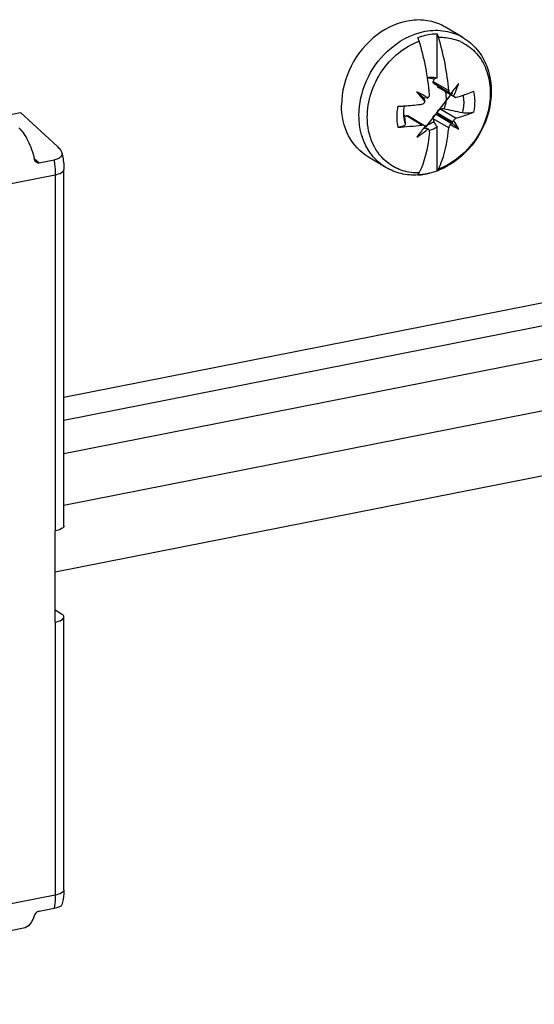
# Model space of a CAD drawing. Units: millimetres. Extents: x -3 to 844, y 0 to 594.
# Drawn here: x 239 to 246, y 224 to 238 of the extents above; entities that cross this region are included whole.
import ezdxf

# ---------------------------------------------------------------- set-up
doc = ezdxf.new("R2010")
doc.units = ezdxf.units.MM
doc.header["$LTSCALE"] = 46.255
doc.layers.get('0').update_dxf_attribs({"linetype": 'CONTINUOUS'})
doc.layers.add('1300175_OBERTEIL_HLAK_35-1-2_13', color=7, linetype='CONTINUOUS')

msp = doc.modelspace()

# ---------------------------------------------------------------- linework, layer by layer
at = {"color": 7, "linetype": 'CONTINUOUS'}
for p, q in [((245.36328, 237.76202), (245.12082, 237.90565)), ((245.00446, 237.20235), (245.00446, 237.81064)), ((244.96224, 237.11983), (245.18673, 236.98685)), ((245.23078, 236.94272), (245.02401, 237.06522)), ((244.72073, 237.00858), (244.8183, 236.92197)), ((244.84418, 236.91999), (244.8183, 236.92197)), ((244.82729, 236.89833), (244.8183, 236.92197)), ((244.83609, 236.94537), (244.8331, 236.94713)), ((245.18673, 236.98685), (245.19347, 236.98382)), ((245.217, 236.97528), (245.20802, 236.99893)), ((244.82149, 236.53994), (244.59795, 236.67236)), ((245.20802, 236.57607), (245.01179, 236.69231)), ((244.83543, 236.52462), (244.82446, 236.51028)), ((244.83008, 236.51683), (244.88278, 236.48561)), ((245.00446, 235.90907), (245.00446, 236.51736)), ((245.20011, 236.56741), (245.20802, 236.57607)), ((245.217, 236.58907), (245.20802, 236.57607)), ((245.20802, 236.57607), (245.30559, 236.48946)), ((244.84418, 236.49712), (244.8183, 236.49911)), ((244.88278, 236.48561), (244.87584, 236.48875)), ((244.29296, 235.95525), (244.0505, 236.09888)), ((239.69814, 230.33365), (247.98426, 231.96987))]:
    msp.add_line(p, q, dxfattribs=at)
at = {"color": 9, "linetype": 'CONTINUOUS'}
for p, q in [((244.95024, 237.15133), (245.16643, 237.02326)), ((245.217, 236.97528), (245.19998, 236.98536)), ((244.7936, 236.54511), (244.57741, 236.67318)), ((245.20011, 236.56741), (244.99132, 236.69109)), ((245.00821, 236.71275), (245.217, 236.58907)), ((245.05546, 236.76757), (245.27165, 236.6395)), ((244.8251, 236.50842), (244.84418, 236.49712)), ((245.16643, 236.50455), (244.95024, 236.63262)), ((239.81814, 232.76253), (247.44354, 234.26828)), ((239.81814, 232.44222), (247.56354, 233.97167)), ((239.81814, 231.98015), (248.14854, 233.62512)), ((239.81814, 231.25945), (248.41594, 232.95722))]:
    msp.add_line(p, q, dxfattribs=at)
at = {"color": 4, "linetype": 'CONTINUOUS'}
msp.add_line((245.1923, 236.96552), (244.84573, 236.52104), dxfattribs=at)
at = {"color": 7, "linetype": 'CONTINUOUS'}
for centre, radius, start, end in [((241.61897, 236.72197), 3.56023, 4.854616, 17.037542), ((241.35137, 236.66913), 3.56023, 4.854616, 17.037542), ((245.89039, 235.11522), 2.26737, 112.999903, 114.241044), ((248.4015, 236.15251), 3.59289, 163.338163, 163.859157), ((266.67206, 219.92939), 27.42596, 141.174621, 141.549736), ((243.98635, 237.55862), 1.38897, 335.41316, 341.768438), ((243.84154, 235.26704), 1.95088, 59.451602, 63.213769), ((246.88976, 238.6762), 2.73599, 217.554224, 219.895635), ((246.77332, 238.57968), 2.58475, 219.909607, 220.685536), ((243.89716, 235.3631), 1.83988, 58.832989, 59.314617), ((243.90972, 235.38387), 1.81561, 58.343385, 58.833005), ((243.92274, 235.40498), 1.79081, 57.844594, 58.343422), ((243.97543, 237.56347), 1.40091, 333.936309, 335.418486), ((244.62414, 239.23508), 2.39442, 285.689448, 287.684523), ((244.69659, 239.00602), 2.15418, 287.699321, 288.840925), ((244.20601, 241.56019), 4.76147, 273.048178, 273.800068), ((244.21185, 241.47266), 4.67375, 273.799766, 274.533713), ((244.23479, 241.20542), 4.40554, 274.510975, 277.287204), ((246.71454, 238.52914), 2.50723, 220.685487, 221.455083), ((244.80397, 236.78536), 0.28034, 199.526129, 206.330457), ((244.98232, 236.69325), 0.44208, 184.269603, 189.171361), ((245.92088, 233.91476), 3.06819, 116.095415, 116.482083), ((245.73738, 234.28874), 2.65161, 115.941769, 116.08918), ((245.22681, 232.88812), 3.81026, 93.234979, 93.543336), ((247.84403, 237.19913), 2.87723, 189.732217, 190.145582), ((245.4021, 225.39601), 11.37685, 91.528631, 91.746007), ((239.87313, 211.41399), 25.88769, 77.769762, 78.35475), ((244.22698, 240.97952), 4.47047, 272.977698, 277.281784), ((246.71193, 236.80675), 2.16453, 185.215012, 186.623594), ((270.60699, 216.78287), 32.46397, 142.578729, 142.881036), ((244.8031, 236.50906), 0.03594, 44.026089, 59.231914), ((253.1044, 238.39001), 8.34139, 192.162355, 192.459539), ((255.25452, 242.8867), 12.06781, 211.449519, 211.85665), ((243.93541, 237.59741), 1.4538, 302.696253, 308.805041), ((243.93687, 237.59553), 1.45142, 308.807215, 310.310746), ((244.71094, 236.6638), 0.80798, 271.838353, 276.542102), ((244.68751, 236.71026), 0.86126, 273.28912, 274.595588), ((243.78399, 236.34851), 1.07851, 334.243707, 335.5058), ((244.68507, 236.73562), 0.88673, 274.621477, 281.191736), ((244.70799, 236.69101), 0.83535, 276.530726, 278.859196), ((244.70495, 236.71048), 0.85506, 278.859093, 281.174387), ((244.68299, 236.74779), 0.89907, 281.171104, 282.088134), ((244.70153, 236.72789), 0.87281, 281.172883, 282.875704), ((244.69915, 236.73848), 0.88366, 282.873377, 283.449664), ((244.69045, 236.7721), 0.91838, 283.489951, 289.993914), ((244.65379, 236.84859), 1.00412, 290.457563, 291.451409), ((244.651, 236.8557), 1.01176, 291.450852, 292.011633)]:
    msp.add_arc(centre, radius, start, end, dxfattribs=at)
at = {"color": 9, "linetype": 'CONTINUOUS'}
for centre, radius, start, end in [((245.05963, 237.11057), 0.65243, 65.373917, 67.725508), ((244.81212, 236.65311), 0.89078, 196.966708, 197.622512)]:
    msp.add_arc(centre, radius, start, end, dxfattribs=at)
at = {"color": 7, "linetype": 'CONTINUOUS'}
for centre, major_axis, ratio, start_param, end_param in [((244.86768, 236.95399), (0.07153, 0.008), 0.4676911, -1.72336591, -1.50884489), ((245.28467, 236.97008), (0.06537, -0.04619), 0.63415409, -2.04338334, -1.93760039), ((244.80662, 236.87568), (-0.0178, 0.06549), 0.39309976, -1.77473419, -1.32626082), ((244.80662, 236.48947), (0.03118, 0.0408), 0.06474471, -0.59121405, -0.4854311), ((245.22361, 236.50556), (-0.0178, 0.06549), 0.39309976, 0.24453551, 0.69300889), ((245.28467, 236.58387), (0.07153, 0.008), 0.4676911, 2.30659734, 2.75507072), ((244.86768, 236.43528), (0.06537, -0.04619), 0.63415409, 8.16102714, 8.60950052)]:
    msp.add_ellipse(centre, major_axis=major_axis, ratio=ratio, start_param=start_param, end_param=end_param, dxfattribs=at)
for points, knots in [([(245.1208, 237.90562), (245.05326, 237.94554), (244.90068, 238.00353), (244.56141, 238.01518), (244.13362, 237.82487), (243.77527, 237.38733), (243.67633, 237.00893), (243.67633, 236.82271)], [0, 0, 0, 0, 0.11060393, 0.22507998, 0.47132631, 0.73748549, 1, 1, 1, 1]), ([(245.00446, 237.81064), (244.98218, 237.80993), (244.89122, 237.8032), (244.80157, 237.7813), (244.73686, 237.7578)], [0, 0, 0, 0, 0.24462542, 1, 1, 1, 1]), ([(245.36328, 237.76202), (245.438, 237.71776), (245.5742, 237.60021), (245.75688, 237.28069), (245.78296, 236.78193), (245.53036, 236.24323), (245.20862, 235.98981), (245.03021, 235.91769)], [0, 0, 0, 0, 0.11552946, 0.23372318, 0.48176826, 0.74398671, 1, 1, 1, 1]), ([(244.8709, 237.20548), (244.88225, 237.20771), (244.92655, 237.21404), (244.97237, 237.21078), (245.00446, 237.20235)], [0, 0, 0, 0, 0.25836838, 1, 1, 1, 1]), ([(244.96226, 237.11984), (244.95702, 237.12297), (244.948, 237.13267), (244.9486, 237.14569), (244.95024, 237.15133)], [0, 0, 0, 0, 0.50938281, 1, 1, 1, 1]), ([(245.11739, 237.01029), (245.12276, 236.99146), (245.13758, 236.91085), (245.12237, 236.8261), (245.0986, 236.76881)], [0, 0, 0, 0, 0.23995172, 1, 1, 1, 1]), ([(245.39227, 236.96726), (245.40297, 236.97092), (245.44424, 236.98538), (245.48502, 237.00124), (245.51486, 237.01391)], [0, 0, 0, 0, 0.25867035, 1, 1, 1, 1]), ([(244.05051, 236.09891), (243.93457, 236.16742), (243.73413, 236.38872), (243.67633, 236.67626), (243.67633, 236.82271)], [0, 0, 0, 0, 0.4790598, 1, 1, 1, 1]), ([(244.54147, 236.66034), (244.54055, 236.67258), (244.53879, 236.72326), (244.545, 236.77413), (244.55353, 236.81157)], [0, 0, 0, 0, 0.24220946, 1, 1, 1, 1]), ([(244.95024, 236.63262), (244.94743, 236.64567), (244.95063, 236.67584), (244.97823, 236.69028), (244.99132, 236.69109)], [0, 0, 0, 0, 0.50428874, 1, 1, 1, 1]), ([(245.00821, 236.71275), (245.00596, 236.72589), (245.01341, 236.7563), (245.04206, 236.76717), (245.05546, 236.76757)], [0, 0, 0, 0, 0.49864816, 1, 1, 1, 1]), ([(245.51486, 236.72354), (245.49633, 236.71567), (245.4167, 236.68366), (245.33487, 236.65729), (245.27165, 236.6395)], [0, 0, 0, 0, 0.23460219, 1, 1, 1, 1]), ([(245.51486, 236.72354), (245.49179, 236.71375), (245.43809, 236.70604), (245.38461, 236.70822), (245.3572, 236.71414)], [0, 0, 0, 0, 0.47191721, 1, 1, 1, 1]), ([(244.56185, 236.55708), (244.56336, 236.54403), (244.51796, 236.51888), (244.48446, 236.51643), (244.4592, 236.51509)], [0, 0, 0, 0, 0.34193016, 1, 1, 1, 1]), ([(244.95946, 236.59035), (244.9496, 236.58316), (244.90993, 236.55708), (244.86498, 236.53868), (244.8305, 236.53126)], [0, 0, 0, 0, 0.25702995, 1, 1, 1, 1]), ([(245.02295, 235.93269), (245.04206, 235.9723), (245.11657, 236.15523), (245.1522, 236.35206), (245.16643, 236.50455)], [0, 0, 0, 0, 0.22306017, 1, 1, 1, 1]), ([(245.19347, 236.55148), (245.20289, 236.54546), (245.23922, 236.52299), (245.27696, 236.50272), (245.30559, 236.48946)], [0, 0, 0, 0, 0.26141074, 1, 1, 1, 1]), ([(245.27165, 236.6395), (245.26777, 236.63841), (245.25146, 236.63096), (245.23935, 236.61588), (245.23388, 236.6033)], [0, 0, 0, 0, 0.22692486, 1, 1, 1, 1]), ([(245.30559, 236.48946), (245.3006, 236.49912), (245.2791, 236.53852), (245.2542, 236.57603), (245.23388, 236.6033)], [0, 0, 0, 0, 0.24233642, 1, 1, 1, 1]), ([(244.89883, 236.45171), (244.89399, 236.39989), (244.87042, 236.21234), (244.82232, 236.02617), (244.76544, 235.90136)], [0, 0, 0, 0, 0.27507428, 1, 1, 1, 1]), ([(244.73692, 235.85043), (244.65948, 235.84598), (244.5038, 235.85827), (244.35851, 235.91642), (244.29296, 235.95525)], [0, 0, 0, 0, 0.50446505, 1, 1, 1, 1])]:
    msp.add_open_spline(points, degree=3, knots=knots, dxfattribs=at)
at = {"color": 9, "linetype": 'CONTINUOUS'}
for points, knots in [([(244.31358, 237.57053), (244.45802, 237.70672), (244.72977, 237.85976), (245.11384, 237.86857), (245.28773, 237.80678), (245.36326, 237.76199)], [0, 0, 0, 0, 0.52529592, 0.76765315, 1, 1, 1, 1]), ([(245.02295, 237.76511), (245.04753, 237.76574), (245.14409, 237.76346), (245.24034, 237.74159), (245.30693, 237.71431)], [0, 0, 0, 0, 0.25468763, 1, 1, 1, 1]), ([(244.03423, 236.65366), (244.03423, 236.87849), (244.18232, 237.32915), (244.54801, 237.63568), (244.75535, 237.71227)], [0, 0, 0, 0, 0.50424533, 1, 1, 1, 1]), ([(245.33149, 237.70366), (245.40555, 237.66971), (245.54418, 237.57096), (245.68633, 237.35347), (245.75277, 237.08933), (245.73537, 236.70451), (245.52586, 236.24778), (245.20161, 235.99869), (245.02295, 235.93269)], [0, 0, 0, 0, 0.11055289, 0.22464919, 0.34563797, 0.47408086, 0.74154099, 1, 1, 1, 1]), ([(243.91879, 236.67908), (243.91879, 236.84299), (243.99499, 237.17677), (244.19158, 237.4555), (244.31358, 237.57053)], [0, 0, 0, 0, 0.49431726, 1, 1, 1, 1]), ([(245.3572, 236.71414), (245.36318, 236.73462), (245.38186, 236.81488), (245.3819, 236.89993), (245.36927, 236.95967)], [0, 0, 0, 0, 0.25898279, 1, 1, 1, 1]), ([(245.51486, 236.72354), (245.52035, 236.74811), (245.53659, 236.84401), (245.53201, 236.9439), (245.51486, 237.01391)], [0, 0, 0, 0, 0.25887302, 1, 1, 1, 1]), ([(244.4592, 236.80545), (244.45372, 236.78088), (244.43747, 236.68498), (244.44206, 236.5851), (244.4592, 236.51509)], [0, 0, 0, 0, 0.25887299, 1, 1, 1, 1]), ([(243.96012, 236.39316), (243.95323, 236.41574), (243.92872, 236.50913), (243.91879, 236.60619), (243.91879, 236.67908)], [0, 0, 0, 0, 0.24462997, 1, 1, 1, 1]), ([(244.33234, 236.00863), (244.23808, 236.07784), (244.0802, 236.27912), (244.03423, 236.52703), (244.03423, 236.65366)], [0, 0, 0, 0, 0.48009748, 1, 1, 1, 1]), ([(244.09528, 236.12978), (244.08084, 236.14825), (244.02553, 236.22635), (243.985, 236.31464), (243.96315, 236.38343)], [0, 0, 0, 0, 0.24521331, 1, 1, 1, 1]), ([(244.75535, 235.87985), (244.6797, 235.87792), (244.52849, 235.89676), (244.3918, 235.96498), (244.33234, 236.00863)], [0, 0, 0, 0, 0.50640191, 1, 1, 1, 1])]:
    msp.add_open_spline(points, degree=3, knots=knots, dxfattribs=at)
at = {"color": 7, "linetype": 'CONTINUOUS'}
for points in [[(244.75535, 237.71227), (244.75054, 237.72793), (244.74448, 237.7433), (244.73686, 237.7578)], [(245.00446, 237.81064), (245.01208, 237.79614), (245.01814, 237.78077), (245.02295, 237.76511)], [(244.95946, 237.18268), (244.93184, 237.19191), (244.90211, 237.19594), (244.873, 237.1952)], [(245.00749, 237.09272), (245.00732, 237.08203), (245.01485, 237.07071), (245.02403, 237.06523)], [(244.87584, 236.92109), (244.89079, 236.93137), (244.90035, 236.95234), (244.89883, 236.97042)], [(245.16643, 237.02326), (245.16759, 237.00942), (245.1748, 236.99397), (245.18673, 236.98686)], [(245.23388, 236.94795), (245.23694, 236.94188), (245.2417, 236.93628), (245.24755, 236.9328)], [(245.24755, 236.9328), (245.25131, 236.93055), (245.2557, 236.92916), (245.26007, 236.92876)], [(245.26007, 236.92876), (245.26393, 236.92842), (245.26792, 236.92882), (245.27165, 236.92987)], [(244.7936, 236.83547), (244.81139, 236.83775), (244.82904, 236.85252), (244.83543, 236.86927)], [(244.55272, 236.66101), (244.55355, 236.64399), (244.55484, 236.62699), (244.55637, 236.61001)], [(244.57741, 236.67318), (244.58357, 236.67617), (244.59208, 236.67587), (244.59795, 236.67234)], [(244.80735, 236.54493), (244.80282, 236.54565), (244.79815, 236.54569), (244.7936, 236.54511)], [(244.82148, 236.53994), (244.81719, 236.54249), (244.81228, 236.54414), (244.80735, 236.54493)], [(244.83543, 236.52462), (244.83382, 236.52807), (244.83159, 236.53129), (244.82894, 236.53404)], [(245.00446, 236.51736), (244.97126, 236.49553), (244.93444, 236.47821), (244.89617, 236.46752)], [(245.19347, 236.55148), (245.17906, 236.54061), (245.16811, 236.52253), (245.16643, 236.50455)], [(244.89883, 236.45171), (244.89999, 236.46416), (244.89351, 236.4792), (244.88277, 236.4856)], [(244.73686, 235.85623), (244.74499, 235.86206), (244.751, 235.87085), (244.75535, 235.87985)], [(245.02295, 235.93269), (245.01861, 235.92369), (245.01259, 235.9149), (245.00446, 235.90907)]]:
    msp.add_open_spline(points, degree=3, dxfattribs=at)
at = {"color": 9, "linetype": 'CONTINUOUS'}
for points in [[(244.54591, 236.62267), (244.54951, 236.60046), (244.5548, 236.57845), (244.56185, 236.55708)], [(244.29296, 235.95526), (244.21733, 236.00004), (244.1494, 236.06052), (244.09528, 236.12978)]]:
    msp.add_open_spline(points, degree=3, dxfattribs=at)
at = {"layer": '1300175_OBERTEIL_HLAK_35-1-2_13', "color": 7, "linetype": 'CONTINUOUS'}
for p, q in [((239.00364, 236.67724), (239.21599, 236.71917)), ((239.21599, 236.71917), (239.73002, 236.24432)), ((239.68005, 236.05743), (239.47221, 236.01639)), ((239.81814, 230.97523), (239.81814, 235.92497)), ((239.69814, 229.63556), (239.69814, 230.90414)), ((239.78599, 229.74769), (239.69814, 229.79973)), ((239.81814, 225.91273), (239.81814, 229.70665)), ((239.47221, 225.61848), (239.68005, 225.65953)), ((239.25457, 225.37943), (233.90253, 224.32258))]:
    msp.add_line(p, q, dxfattribs=at)
at = {"layer": '1300175_OBERTEIL_HLAK_35-1-2_13', "color": 9, "linetype": 'CONTINUOUS'}
for p, q in [((239.47221, 236.01639), (239.40645, 236.07714)), ((238.70761, 235.65828), (239.69814, 235.85388)), ((239.69814, 235.85388), (239.69814, 230.90414)), ((239.69814, 229.63556), (239.69814, 225.84164)), ((239.69814, 225.84164), (238.70761, 225.64605))]:
    msp.add_line(p, q, dxfattribs=at)
at = {"layer": '1300175_OBERTEIL_HLAK_35-1-2_13', "color": 7, "linetype": 'CONTINUOUS'}
for points, knots in [([(239.19043, 236.50469), (239.2438, 236.45538), (239.33356, 236.31644), (239.38587, 236.16295), (239.40595, 236.07659)], [0, 0, 0, 0, 0.45039879, 1, 1, 1, 1]), ([(239.73002, 236.24432), (239.73685, 236.23801), (239.76045, 236.2149), (239.78175, 236.18671), (239.78768, 236.16344)], [0, 0, 0, 0, 0.27896776, 1, 1, 1, 1]), ([(239.78768, 236.16344), (239.79041, 236.15271), (239.79118, 236.12853), (239.7701, 236.09502), (239.73081, 236.07056), (239.69835, 236.06105), (239.68005, 236.05743)], [0, 0, 0, 0, 0.19623682, 0.4058642, 0.66934142, 1, 1, 1, 1]), ([(239.78768, 236.16344), (239.80258, 236.10481), (239.81541, 236.02496), (239.81814, 235.94473), (239.81814, 235.92497)], [0, 0, 0, 0, 0.75380618, 1, 1, 1, 1]), ([(239.81814, 230.97523), (239.81814, 230.95785), (239.7735, 230.91987), (239.72851, 230.91014), (239.69814, 230.90414)], [0, 0, 0, 0, 0.35956813, 1, 1, 1, 1]), ([(239.69814, 229.63556), (239.72851, 229.64155), (239.7735, 229.65129), (239.81814, 229.68927), (239.81814, 229.70665)], [0, 0, 0, 0, 0.64043207, 1, 1, 1, 1]), ([(239.81814, 229.70665), (239.81814, 229.71028), (239.81435, 229.72828), (239.79824, 229.74043), (239.78599, 229.74769)], [0, 0, 0, 0, 0.20333967, 1, 1, 1, 1]), ([(239.81814, 225.91273), (239.81814, 225.89469), (239.81597, 225.82474), (239.80469, 225.75478), (239.78947, 225.70509)], [0, 0, 0, 0, 0.25770792, 1, 1, 1, 1]), ([(239.68005, 225.65953), (239.70658, 225.66476), (239.74221, 225.67409), (239.78552, 225.69261), (239.78943, 225.70506)], [0, 0, 0, 0, 0.67441171, 1, 1, 1, 1]), ([(239.40595, 225.5547), (239.39211, 225.51156), (239.35943, 225.43636), (239.28855, 225.38614), (239.25456, 225.37946)], [0, 0, 0, 0, 0.5667079, 1, 1, 1, 1]), ([(239.47221, 225.61848), (239.46417, 225.6169), (239.43486, 225.60421), (239.41305, 225.57685), (239.40595, 225.5547)], [0, 0, 0, 0, 0.26050868, 1, 1, 1, 1])]:
    msp.add_open_spline(points, degree=3, knots=knots, dxfattribs=at)
for points in [[(239.43141, 236.02969), (239.41824, 236.04165), (239.40997, 236.05926), (239.40595, 236.07659)], [(239.47221, 236.01639), (239.45817, 236.01362), (239.442, 236.02008), (239.43141, 236.02969)]]:
    msp.add_open_spline(points, degree=3, dxfattribs=at)
at = {"layer": '1300175_OBERTEIL_HLAK_35-1-2_13', "color": 9, "linetype": 'CONTINUOUS'}
for points, knots in [([(239.68005, 236.05743), (239.68303, 236.0403), (239.69331, 235.97292), (239.69814, 235.90466), (239.69814, 235.85388)], [0, 0, 0, 0, 0.25509868, 1, 1, 1, 1]), ([(239.69814, 235.85388), (239.72851, 235.85988), (239.7735, 235.86961), (239.81815, 235.90759), (239.81814, 235.92497)], [0, 0, 0, 0, 0.64042554, 1, 1, 1, 1]), ([(239.69814, 225.84164), (239.69814, 225.82549), (239.69674, 225.76444), (239.68965, 225.7034), (239.68005, 225.65953)], [0, 0, 0, 0, 0.26459276, 1, 1, 1, 1]), ([(239.81814, 225.91273), (239.81815, 225.89535), (239.7735, 225.85737), (239.72851, 225.84764), (239.69814, 225.84164)], [0, 0, 0, 0, 0.35957446, 1, 1, 1, 1])]:
    msp.add_open_spline(points, degree=3, knots=knots, dxfattribs=at)

doc.saveas('drawing.dxf')
